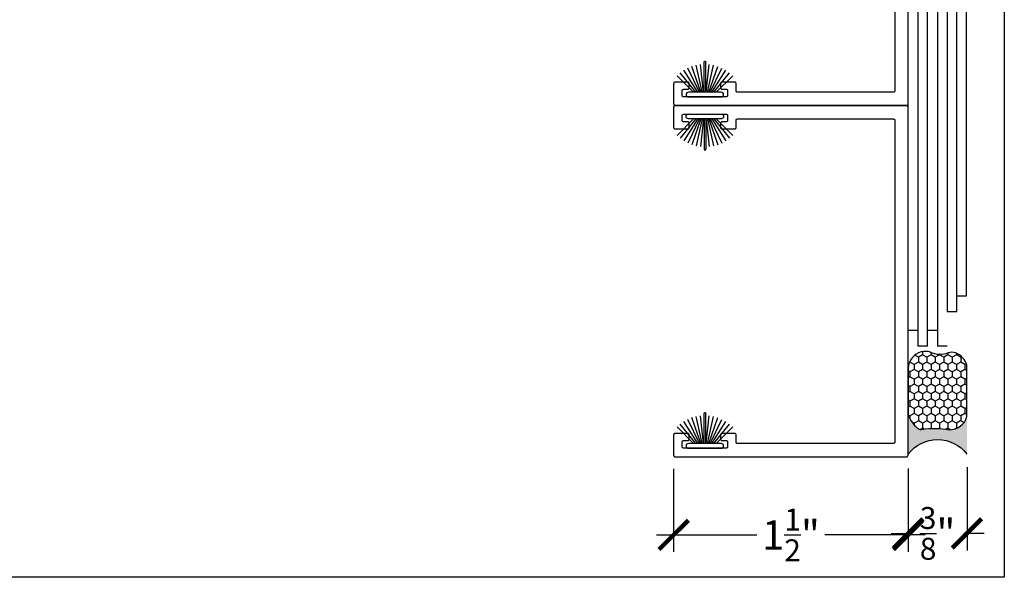
# Model space of a CAD drawing. Units: inches. Extents: x 0 to 160, y -25 to 22.
# Drawn here: x 28 to 34, y -25 to -21 of the extents above; entities that cross this region are included whole.
import ezdxf

# ---------------------------------------------------------------- set-up
doc = ezdxf.new("R2010")
doc.units = ezdxf.units.IN
doc.header["$LTSCALE"] = 0.5
doc.header["$MEASUREMENT"] = 0
for name, color, linetype in [('Arcadia-Dim', 4, 'Continuous'), ('Arcadia-Profile', 5, 'Continuous'), ('Arcadia-Shade', 8, 'Continuous')]:
    doc.layers.add(name, color=color, linetype=linetype)
doc.layers.add('Arcadia-Mview', color=6, linetype='Continuous', plot=False)
doc.styles.get("Standard").update_dxf_attribs({"font": 'ARIALN.TTF'})
doc.dimstyles.new('Arcadia-2', dxfattribs={"dimscale": 2, "dimtxt": 0.0938, "dimasz": 0.0938, "dimexe": 0.0546, "dimexo": 0.0469, "dimgap": 0.0469, "dimtad": 0, "dimtih": 1, "dimdec": 4, "dimzin": 3, "dimdsep": 46, "dimlunit": 4, "dimtxsty": 'Standard', "dimblk": 'ARCHTICK', "dimcen": 0.0469, "dimdle": 0.0546, "dimclrd": 256, "dimclre": 256, "dimclrt": 256, "dimadec": 0, "dimazin": 0, "dimtfac": 0.75, "dimtdec": 4, "dimtix": 1, "dimtmove": 2, "dimatfit": 3, "dimfxl": 1, "dimtolj": 1, "dimtzin": 3, "dimlwd": -3, "dimlwe": -3, "dimarcsym": 0})

# ---------------------------------------------------------------- blocks, each defined once
blk = doc.blocks.new('Sealant')
at = {"layer": 'Arcadia-Profile'}
blk.add_hatch(color=256, dxfattribs=at).paths.add_polyline_path([(0, 0.375), (-0.2562, 0.375, -0.178193), (-0.1636, 0.311, -0.197623), (-0.1584, 0.2878, 0.090019), (-0.1563, 0.1134, -0.343509), (-0.2403, 0), (0, 0, -0.5)])
at = {"layer": 'Arcadia-Shade'}
h = blk.add_hatch(dxfattribs=at)
h.set_pattern_fill('HONEY', color=256, scale=0.25, style=0)
h.paths.add_polyline_path([(-0.1584, 0.2878, 0.197623), (-0.1636, 0.311, 0.178193), (-0.2562, 0.375), (-0.5503, 0.375, 0.095417), (-0.5864, 0.368, 0.320488), (-0.6583, 0.2586, 0.107217), (-0.6516, 0.2329, -0.220053), (-0.6479, 0.1199, 0.197198), (-0.6484, 0.0725, 0.229419), (-0.5691, 0), (-0.2403, 0, 0.343509), (-0.1563, 0.1134, -0.090019)])
at = {"layer": 'Arcadia-Profile'}
blk.add_lwpolyline([(-0.6516, 0.2329, -0.107345), (-0.6583, 0.2586, -0.32041), (-0.5864, 0.368, -0.095417), (-0.5503, 0.375), (-0.2562, 0.375, -0.178193), (-0.1636, 0.311, -0.197623), (-0.1584, 0.2878, 0.090019), (-0.1563, 0.1134, -0.343509), (-0.2403, 0), (-0.5691, 0, -0.229419), (-0.6484, 0.0725, -0.197198), (-0.6479, 0.1199, 0.220053)], format="xyb", close=True, dxfattribs=at)
blk.add_arc((0.1406, 0.1875), 0.2344, 126.8699, 233.1301, dxfattribs=at)
blk = doc.blocks.new('_ArchTick')
at = {"color": 0, "linetype": 'ByBlock', "lineweight": -3, "const_width": 0.15}
blk.add_lwpolyline([(-0.5, -0.5), (0.5, 0.5)], dxfattribs=at)
blk = doc.blocks.new('*D124')
at = {"layer": 'Arcadia-Dim', "lineweight": -3, "transparency": 16777216}
for p, q in [((33.3848, -23.9616), (33.3848, -24.487)), ((33.7614, -23.9543), (33.7614, -24.487)), ((33.2756, -24.3778), (33.4043, -24.3778)), ((33.8706, -24.3778), (33.7419, -24.3778))]:
    blk.add_line(p, q, dxfattribs=at)
at = {"layer": 'Defpoints', "color": 0, "lineweight": -3, "transparency": 16777216}
for p in [(33.3848, -23.8678), (33.7614, -23.8605), (33.3848, -24.3778)]:
    blk.add_point(p, dxfattribs=at)
at = {"layer": 'Arcadia-Dim', "lineweight": -3, "transparency": 16777216, "xscale": 0.1876, "yscale": 0.1876, "zscale": 0.1876, "rotation": 180}
blk.add_blockref('_ArchTick', (33.3848, -24.3778), dxfattribs=at)
at = {"layer": 'Arcadia-Dim', "lineweight": -3, "transparency": 16777216, "xscale": 0.1876, "yscale": 0.1876, "zscale": 0.1876}
blk.add_blockref('_ArchTick', (33.7614, -24.3778), dxfattribs=at)
at = {"layer": 'Arcadia-Dim', "transparency": 16777216, "insert": (33.5731, -24.3778), "char_height": 0.1876, "attachment_point": 5}
blk.add_mtext('\\A1;{\\H0.75x;\\S3/8;}"', dxfattribs=at)
blk = doc.blocks.new('B270PILE')
at = {"lineweight": -3}
for p, q in [((-0.0252, 0.03), (-0.0833, 0.1959)), ((-0.0165, 0.03), (-0.0561, 0.2037)), ((-0.0081, 0.03), (-0.0282, 0.2084)), ((-0.005, 0.03), (-0.005, 0.225)), ((0.005, 0.03), (0.005, 0.225)), ((0.0081, 0.03), (0.0282, 0.2084)), ((0.0165, 0.03), (0.0561, 0.2037)), ((0.0252, 0.03), (0.0833, 0.1959)), ((-0.0721, 0.03), (-0.1783, 0.1362)), ((-0.0575, 0.03), (-0.1572, 0.155)), ((-0.0453, 0.03), (-0.1341, 0.1714)), ((-0.0347, 0.03), (-0.1094, 0.185)), ((0.0347, 0.03), (0.1094, 0.185)), ((0.0453, 0.03), (0.1341, 0.1714)), ((0.0575, 0.03), (0.1572, 0.155)), ((0.0721, 0.03), (0.1783, 0.1362))]:
    blk.add_line(p, q, dxfattribs=at)
blk.add_lwpolyline([(-0.105, 0, -1), (-0.105, 0.03), (0.105, 0.03, -1), (0.105, 0), (0.105, 0)], format="xyb", close=True, dxfattribs=at)
blk.add_arc((0, 0.225), 0.005, 0, 180, dxfattribs=at)
blk = doc.blocks.new('*D165')
at = {"layer": 'Arcadia-Dim', "lineweight": -3, "transparency": 16777216}
for p, q in [((31.8841, -23.964), (31.8841, -24.4967)), ((33.3841, -23.9713), (33.3841, -24.4967)), ((31.7749, -24.3875), (32.4174, -24.3875)), ((33.4933, -24.3875), (32.8522, -24.3875))]:
    blk.add_line(p, q, dxfattribs=at)
at = {"layer": 'Defpoints', "color": 0, "lineweight": -3, "transparency": 16777216}
for p in [(31.8841, -23.8702), (33.3841, -23.8775), (31.8841, -24.3875)]:
    blk.add_point(p, dxfattribs=at)
at = {"layer": 'Arcadia-Dim', "lineweight": -3, "transparency": 16777216, "xscale": 0.1876, "yscale": 0.1876, "zscale": 0.1876, "rotation": 180}
blk.add_blockref('_ArchTick', (31.8841, -24.3875), dxfattribs=at)
at = {"layer": 'Arcadia-Dim', "lineweight": -3, "transparency": 16777216, "xscale": 0.1876, "yscale": 0.1876, "zscale": 0.1876}
blk.add_blockref('_ArchTick', (33.3841, -24.3875), dxfattribs=at)
at = {"layer": 'Arcadia-Dim', "transparency": 16777216, "insert": (32.6348, -24.3875), "char_height": 0.1876, "attachment_point": 5}
blk.add_mtext('\\A1;1{\\H0.75x;\\S1/2;}"', dxfattribs=at)

msp = doc.modelspace()

# ---------------------------------------------------------------- linework, layer by layer
at = {"layer": 'Arcadia-Mview', "lineweight": -3}
msp.add_lwpolyline([(18, -6), (34, -6), (34, -24.65916), (18, -24.65916)], close=True, dxfattribs=at)
at = {"layer": 'Arcadia-Profile', "lineweight": -3, "elevation": -0.0001}
for points in [[(33.63406, -17.61992), (33.63406, -22.95587), (33.69656, -22.95587), (33.69656, -17.61992)], [(33.69656, -22.85736), (33.75906, -22.85736), (33.75906, -17.61992), (33.69656, -17.61992)], [(33.44656, -23.07915), (33.38406, -23.07915), (33.38406, -17.8417), (33.44656, -17.8417), (33.44656, -23.17765)], [(33.50906, -23.17765), (33.50906, -17.8417), (33.57156, -17.8417), (33.57156, -23.17765)], [(33.29906, -19.48249), (33.29906, -21.54249), (33.29905, -21.54301), (33.29901, -21.54353), (33.29894, -21.54405), (33.29884, -21.54457), (33.29872, -21.54508), (33.29857, -21.54558), (33.2984, -21.54607), (33.2982, -21.54656), (33.29797, -21.54703), (33.29772, -21.54749), (33.29745, -21.54794), (33.29715, -21.54837), (33.29683, -21.54878), (33.29649, -21.54918), (33.29613, -21.54956), (33.29575, -21.54992), (33.29536, -21.55026), (33.29494, -21.55058), (33.29451, -21.55088), (33.29406, -21.55115), (33.2936, -21.5514), (33.29313, -21.55162), (33.29265, -21.55183), (33.29215, -21.552), (33.29165, -21.55215), (33.29114, -21.55227), (33.29063, -21.55237), (33.29011, -21.55243), (33.28959, -21.55248), (33.28906, -21.55249), (32.29406, -21.55249), (32.29354, -21.55248), (32.29302, -21.55243), (32.2925, -21.55237), (32.29198, -21.55227), (32.29147, -21.55215), (32.29097, -21.552), (32.29048, -21.55183), (32.29, -21.55162), (32.28952, -21.5514), (32.28906, -21.55115), (32.28862, -21.55088), (32.28818, -21.55058), (32.28777, -21.55026), (32.28737, -21.54992), (32.28699, -21.54956), (32.28663, -21.54918), (32.28629, -21.54878), (32.28597, -21.54837), (32.28568, -21.54794), (32.2854, -21.54749), (32.28515, -21.54703), (32.28493, -21.54656), (32.28473, -21.54607), (32.28455, -21.54558), (32.2844, -21.54508), (32.28428, -21.54457), (32.28419, -21.54405), (32.28412, -21.54353), (32.28408, -21.54301), (32.28406, -21.54249), (32.28406, -21.49749), (32.28405, -21.49697), (32.28401, -21.49644), (32.28394, -21.49592), (32.28384, -21.49541), (32.28372, -21.4949), (32.28357, -21.4944), (32.2834, -21.49391), (32.2832, -21.49342), (32.28297, -21.49295), (32.28272, -21.49249), (32.28245, -21.49204), (32.28215, -21.49161), (32.28183, -21.4912), (32.28149, -21.4908), (32.28113, -21.49042), (32.28075, -21.49006), (32.28036, -21.48972), (32.27994, -21.4894), (32.27951, -21.4891), (32.27906, -21.48883), (32.2786, -21.48858), (32.27813, -21.48835), (32.27765, -21.48815), (32.27715, -21.48798), (32.27665, -21.48783), (32.27614, -21.48771), (32.27563, -21.48761), (32.27511, -21.48754), (32.27459, -21.4875), (32.27406, -21.48749), (32.19406, -21.48749), (32.19354, -21.4875), (32.19302, -21.48754), (32.1925, -21.48761), (32.19198, -21.48771), (32.19147, -21.48783), (32.19097, -21.48798), (32.19048, -21.48815), (32.19, -21.48835), (32.18952, -21.48858), (32.18906, -21.48883), (32.18862, -21.4891), (32.18818, -21.4894), (32.18777, -21.48972), (32.18737, -21.49006), (32.18699, -21.49042), (32.18663, -21.4908), (32.18629, -21.4912), (32.18597, -21.49161), (32.18568, -21.49204), (32.1854, -21.49249), (32.18515, -21.49295), (32.18493, -21.49342), (32.18473, -21.49391), (32.18455, -21.4944), (32.1844, -21.4949), (32.18428, -21.49541), (32.18419, -21.49592), (32.18412, -21.49644), (32.18408, -21.49697), (32.18406, -21.49749), (32.18406, -21.52249), (32.18408, -21.52301), (32.18412, -21.52353), (32.18419, -21.52405), (32.18428, -21.52457), (32.1844, -21.52508), (32.18455, -21.52558), (32.18473, -21.52607), (32.18493, -21.52656), (32.18515, -21.52703), (32.1854, -21.52749), (32.18568, -21.52794), (32.18597, -21.52837), (32.18629, -21.52878), (32.18663, -21.52918), (32.18699, -21.52956), (32.18737, -21.52992), (32.18777, -21.53026), (32.18818, -21.53058), (32.18862, -21.53088), (32.18906, -21.53115), (32.18952, -21.5314), (32.19, -21.53162), (32.19048, -21.53183), (32.19097, -21.532), (32.19147, -21.53215), (32.19198, -21.53227), (32.1925, -21.53237), (32.19302, -21.53243), (32.19354, -21.53248), (32.19406, -21.53249), (32.21906, -21.53249), (32.21959, -21.5325), (32.22011, -21.53254), (32.22063, -21.53261), (32.22114, -21.53271), (32.22165, -21.53283), (32.22215, -21.53298), (32.22265, -21.53315), (32.22313, -21.53335), (32.2236, -21.53358), (32.22406, -21.53383), (32.22451, -21.5341), (32.22494, -21.5344), (32.22536, -21.53472), (32.22575, -21.53506), (32.22613, -21.53542), (32.22649, -21.5358), (32.22683, -21.5362), (32.22715, -21.53661), (32.22745, -21.53704), (32.22772, -21.53749), (32.22797, -21.53795), (32.2282, -21.53842), (32.2284, -21.53891), (32.22857, -21.5394), (32.22872, -21.5399), (32.22884, -21.54041), (32.22894, -21.54092), (32.22901, -21.54144), (32.22905, -21.54197), (32.22906, -21.54249), (32.22906, -21.57249), (32.22905, -21.57301), (32.22901, -21.57353), (32.22894, -21.57405), (32.22884, -21.57457), (32.22872, -21.57508), (32.22857, -21.57558), (32.2284, -21.57607), (32.2282, -21.57656), (32.22797, -21.57703), (32.22772, -21.57749), (32.22745, -21.57794), (32.22715, -21.57837), (32.22683, -21.57878), (32.22649, -21.57918), (32.22613, -21.57956), (32.22575, -21.57992), (32.22536, -21.58026), (32.22494, -21.58058), (32.22451, -21.58088), (32.22406, -21.58115), (32.2236, -21.5814), (32.22313, -21.58162), (32.22265, -21.58183), (32.22215, -21.582), (32.22165, -21.58215), (32.22114, -21.58227), (32.22063, -21.58237), (32.22011, -21.58243), (32.21959, -21.58248), (32.21906, -21.58249), (31.94906, -21.58249), (31.94854, -21.58248), (31.94802, -21.58243), (31.9475, -21.58237), (31.94698, -21.58227), (31.94647, -21.58215), (31.94597, -21.582), (31.94548, -21.58183), (31.945, -21.58162), (31.94452, -21.5814), (31.94406, -21.58115), (31.94362, -21.58088), (31.94318, -21.58058), (31.94277, -21.58026), (31.94237, -21.57992), (31.94199, -21.57956), (31.94163, -21.57918), (31.94129, -21.57878), (31.94097, -21.57837), (31.94068, -21.57794), (31.9404, -21.57749), (31.94015, -21.57703), (31.93993, -21.57656), (31.93973, -21.57607), (31.93955, -21.57558), (31.9394, -21.57508), (31.93928, -21.57457), (31.93919, -21.57405), (31.93912, -21.57353), (31.93908, -21.57301), (31.93906, -21.57249), (31.93906, -21.54249), (31.93908, -21.54197), (31.93912, -21.54144), (31.93919, -21.54092), (31.93928, -21.54041), (31.9394, -21.5399), (31.93955, -21.5394), (31.93973, -21.53891), (31.93993, -21.53842), (31.94015, -21.53795), (31.9404, -21.53749), (31.94068, -21.53704), (31.94097, -21.53661), (31.94129, -21.5362), (31.94163, -21.5358), (31.94199, -21.53542), (31.94237, -21.53506), (31.94277, -21.53472), (31.94318, -21.5344), (31.94362, -21.5341), (31.94406, -21.53383), (31.94452, -21.53358), (31.945, -21.53335), (31.94548, -21.53315), (31.94597, -21.53298), (31.94647, -21.53283), (31.94698, -21.53271), (31.9475, -21.53261), (31.94802, -21.53254), (31.94854, -21.5325), (31.94906, -21.53249), (31.97406, -21.53249), (31.97459, -21.53248), (31.97511, -21.53243), (31.97563, -21.53237), (31.97614, -21.53227), (31.97665, -21.53215), (31.97715, -21.532), (31.97765, -21.53183), (31.97813, -21.53162), (31.9786, -21.5314), (31.97906, -21.53115), (31.97951, -21.53088), (31.97994, -21.53058), (31.98036, -21.53026), (31.98075, -21.52992), (31.98113, -21.52956), (31.98149, -21.52918), (31.98183, -21.52878), (31.98215, -21.52837), (31.98245, -21.52794), (31.98272, -21.52749), (31.98297, -21.52703), (31.9832, -21.52656), (31.9834, -21.52607), (31.98357, -21.52558), (31.98372, -21.52508), (31.98384, -21.52457), (31.98394, -21.52405), (31.98401, -21.52353), (31.98405, -21.52301), (31.98406, -21.52249), (31.98406, -21.49749), (31.98405, -21.49697), (31.98401, -21.49644), (31.98394, -21.49592), (31.98384, -21.49541), (31.98372, -21.4949), (31.98357, -21.4944), (31.9834, -21.49391), (31.9832, -21.49342), (31.98297, -21.49295), (31.98272, -21.49249), (31.98245, -21.49204), (31.98215, -21.49161), (31.98183, -21.4912), (31.98149, -21.4908), (31.98113, -21.49042), (31.98075, -21.49006), (31.98036, -21.48972), (31.97994, -21.4894), (31.97951, -21.4891), (31.97906, -21.48883), (31.9786, -21.48858), (31.97813, -21.48835), (31.97765, -21.48815), (31.97715, -21.48798), (31.97665, -21.48783), (31.97614, -21.48771), (31.97563, -21.48761), (31.97511, -21.48754), (31.97459, -21.4875), (31.97406, -21.48749), (31.89406, -21.48749), (31.89354, -21.4875), (31.89302, -21.48754), (31.8925, -21.48761), (31.89198, -21.48771), (31.89147, -21.48783), (31.89097, -21.48798), (31.89048, -21.48815), (31.89, -21.48835), (31.88952, -21.48858), (31.88906, -21.48883), (31.88862, -21.4891), (31.88818, -21.4894), (31.88777, -21.48972), (31.88737, -21.49006), (31.88699, -21.49042), (31.88663, -21.4908), (31.88629, -21.4912), (31.88597, -21.49161), (31.88568, -21.49204), (31.8854, -21.49249), (31.88515, -21.49295), (31.88493, -21.49342), (31.88473, -21.49391), (31.88455, -21.4944), (31.8844, -21.4949), (31.88428, -21.49541), (31.88419, -21.49592), (31.88412, -21.49644), (31.88408, -21.49697), (31.88406, -21.49749), (31.88406, -21.62749), (31.88408, -21.62801), (31.88412, -21.62853), (31.88419, -21.62905), (31.88428, -21.62957), (31.8844, -21.63008), (31.88455, -21.63058), (31.88473, -21.63107), (31.88493, -21.63156), (31.88515, -21.63203), (31.8854, -21.63249), (31.88568, -21.63294), (31.88597, -21.63337), (31.88629, -21.63378), (31.88663, -21.63418), (31.88699, -21.63456), (31.88737, -21.63492), (31.88777, -21.63526), (31.88818, -21.63558), (31.88862, -21.63588), (31.88906, -21.63615), (31.88952, -21.6364), (31.89, -21.63662), (31.89048, -21.63683), (31.89097, -21.637), (31.89147, -21.63715), (31.89198, -21.63727), (31.8925, -21.63737), (31.89302, -21.63743), (31.89354, -21.63748), (31.89406, -21.63749), (33.37406, -21.63749), (33.37459, -21.63748), (33.37511, -21.63743), (33.37563, -21.63737), (33.37614, -21.63727), (33.37665, -21.63715), (33.37715, -21.637), (33.37765, -21.63683), (33.37813, -21.63662), (33.3786, -21.6364), (33.37906, -21.63615), (33.37951, -21.63588), (33.37994, -21.63558), (33.38036, -21.63526), (33.38075, -21.63492), (33.38113, -21.63456), (33.38149, -21.63418), (33.38183, -21.63378), (33.38215, -21.63337), (33.38245, -21.63294), (33.38272, -21.63249), (33.38297, -21.63203), (33.3832, -21.63156), (33.3834, -21.63107), (33.38357, -21.63058), (33.38372, -21.63008), (33.38384, -21.62957), (33.38394, -21.62905), (33.38401, -21.62853), (33.38405, -21.62801), (33.38406, -21.62749)], [(33.57156, -23.07915), (33.50906, -23.07915)], [(33.50906, -23.17765), (33.44656, -23.17765)], [(33.63406, -23.17765), (33.57156, -23.17765)]]:
    msp.add_lwpolyline(points, dxfattribs=at)
msp.add_lwpolyline([(33.28906, -21.72249), (33.28959, -21.7225), (33.29011, -21.72254), (33.29063, -21.72261), (33.29114, -21.72271), (33.29165, -21.72283), (33.29215, -21.72298), (33.29265, -21.72315), (33.29313, -21.72335), (33.2936, -21.72358), (33.29406, -21.72383), (33.29451, -21.7241), (33.29494, -21.7244), (33.29536, -21.72472), (33.29575, -21.72506), (33.29613, -21.72542), (33.29649, -21.7258), (33.29683, -21.7262), (33.29715, -21.72661), (33.29745, -21.72704), (33.29772, -21.72749), (33.29797, -21.72795), (33.2982, -21.72842), (33.2984, -21.72891), (33.29857, -21.7294), (33.29872, -21.7299), (33.29884, -21.73041), (33.29894, -21.73092), (33.29901, -21.73144), (33.29905, -21.73197), (33.29906, -21.73249), (33.29906, -23.79249), (33.29905, -23.79301), (33.29901, -23.79353), (33.29894, -23.79405), (33.29884, -23.79457), (33.29872, -23.79508), (33.29857, -23.79558), (33.2984, -23.79607), (33.2982, -23.79656), (33.29797, -23.79703), (33.29772, -23.79749), (33.29745, -23.79794), (33.29715, -23.79837), (33.29683, -23.79878), (33.29649, -23.79918), (33.29613, -23.79956), (33.29575, -23.79992), (33.29536, -23.80026), (33.29494, -23.80058), (33.29451, -23.80088), (33.29406, -23.80115), (33.2936, -23.8014), (33.29313, -23.80162), (33.29265, -23.80183), (33.29215, -23.802), (33.29165, -23.80215), (33.29114, -23.80227), (33.29063, -23.80237), (33.29011, -23.80243), (33.28959, -23.80248), (33.28906, -23.80249), (32.29406, -23.80249), (32.29354, -23.80248), (32.29302, -23.80243), (32.2925, -23.80237), (32.29198, -23.80227), (32.29147, -23.80215), (32.29097, -23.802), (32.29048, -23.80183), (32.29, -23.80162), (32.28952, -23.8014), (32.28906, -23.80115), (32.28862, -23.80088), (32.28818, -23.80058), (32.28777, -23.80026), (32.28737, -23.79992), (32.28699, -23.79956), (32.28663, -23.79918), (32.28629, -23.79878), (32.28597, -23.79837), (32.28568, -23.79794), (32.2854, -23.79749), (32.28515, -23.79703), (32.28493, -23.79656), (32.28473, -23.79607), (32.28455, -23.79558), (32.2844, -23.79508), (32.28428, -23.79457), (32.28419, -23.79405), (32.28412, -23.79353), (32.28408, -23.79301), (32.28406, -23.79249), (32.28406, -23.74749), (32.28405, -23.74697), (32.28401, -23.74644), (32.28394, -23.74592), (32.28384, -23.74541), (32.28372, -23.7449), (32.28357, -23.7444), (32.2834, -23.74391), (32.2832, -23.74342), (32.28297, -23.74295), (32.28272, -23.74249), (32.28245, -23.74204), (32.28215, -23.74161), (32.28183, -23.7412), (32.28149, -23.7408), (32.28113, -23.74042), (32.28075, -23.74006), (32.28036, -23.73972), (32.27994, -23.7394), (32.27951, -23.7391), (32.27906, -23.73883), (32.2786, -23.73858), (32.27813, -23.73835), (32.27765, -23.73815), (32.27715, -23.73798), (32.27665, -23.73783), (32.27614, -23.73771), (32.27563, -23.73761), (32.27511, -23.73754), (32.27459, -23.7375), (32.27406, -23.73749), (32.19406, -23.73749), (32.19354, -23.7375), (32.19302, -23.73754), (32.1925, -23.73761), (32.19198, -23.73771), (32.19147, -23.73783), (32.19097, -23.73798), (32.19048, -23.73815), (32.19, -23.73835), (32.18952, -23.73858), (32.18906, -23.73883), (32.18862, -23.7391), (32.18818, -23.7394), (32.18777, -23.73972), (32.18737, -23.74006), (32.18699, -23.74042), (32.18663, -23.7408), (32.18629, -23.7412), (32.18597, -23.74161), (32.18568, -23.74204), (32.1854, -23.74249), (32.18515, -23.74295), (32.18493, -23.74342), (32.18473, -23.74391), (32.18455, -23.7444), (32.1844, -23.7449), (32.18428, -23.74541), (32.18419, -23.74592), (32.18412, -23.74644), (32.18408, -23.74697), (32.18406, -23.74749), (32.18406, -23.77249), (32.18408, -23.77301), (32.18412, -23.77353), (32.18419, -23.77405), (32.18428, -23.77457), (32.1844, -23.77508), (32.18455, -23.77558), (32.18473, -23.77607), (32.18493, -23.77656), (32.18515, -23.77703), (32.1854, -23.77749), (32.18568, -23.77794), (32.18597, -23.77837), (32.18629, -23.77878), (32.18663, -23.77918), (32.18699, -23.77956), (32.18737, -23.77992), (32.18777, -23.78026), (32.18818, -23.78058), (32.18862, -23.78088), (32.18906, -23.78115), (32.18952, -23.7814), (32.19, -23.78162), (32.19048, -23.78183), (32.19097, -23.782), (32.19147, -23.78215), (32.19198, -23.78227), (32.1925, -23.78237), (32.19302, -23.78243), (32.19354, -23.78248), (32.19406, -23.78249), (32.21906, -23.78249), (32.21959, -23.7825), (32.22011, -23.78254), (32.22063, -23.78261), (32.22114, -23.78271), (32.22165, -23.78283), (32.22215, -23.78298), (32.22265, -23.78315), (32.22313, -23.78335), (32.2236, -23.78358), (32.22406, -23.78383), (32.22451, -23.7841), (32.22494, -23.7844), (32.22536, -23.78472), (32.22575, -23.78506), (32.22613, -23.78542), (32.22649, -23.7858), (32.22683, -23.7862), (32.22715, -23.78661), (32.22745, -23.78704), (32.22772, -23.78749), (32.22797, -23.78795), (32.2282, -23.78842), (32.2284, -23.78891), (32.22857, -23.7894), (32.22872, -23.7899), (32.22884, -23.79041), (32.22894, -23.79092), (32.22901, -23.79144), (32.22905, -23.79197), (32.22906, -23.79249), (32.22906, -23.82249), (32.22905, -23.82301), (32.22901, -23.82353), (32.22894, -23.82405), (32.22884, -23.82457), (32.22872, -23.82508), (32.22857, -23.82558), (32.2284, -23.82607), (32.2282, -23.82656), (32.22797, -23.82703), (32.22772, -23.82749), (32.22745, -23.82794), (32.22715, -23.82837), (32.22683, -23.82878), (32.22649, -23.82918), (32.22613, -23.82956), (32.22575, -23.82992), (32.22536, -23.83026), (32.22494, -23.83058), (32.22451, -23.83088), (32.22406, -23.83115), (32.2236, -23.8314), (32.22313, -23.83162), (32.22265, -23.83183), (32.22215, -23.832), (32.22165, -23.83215), (32.22114, -23.83227), (32.22063, -23.83237), (32.22011, -23.83243), (32.21959, -23.83248), (32.21906, -23.83249), (31.94906, -23.83249), (31.94854, -23.83248), (31.94802, -23.83243), (31.9475, -23.83237), (31.94698, -23.83227), (31.94647, -23.83215), (31.94597, -23.832), (31.94548, -23.83183), (31.945, -23.83162), (31.94452, -23.8314), (31.94406, -23.83115), (31.94362, -23.83088), (31.94318, -23.83058), (31.94277, -23.83026), (31.94237, -23.82992), (31.94199, -23.82956), (31.94163, -23.82918), (31.94129, -23.82878), (31.94097, -23.82837), (31.94068, -23.82794), (31.9404, -23.82749), (31.94015, -23.82703), (31.93993, -23.82656), (31.93973, -23.82607), (31.93955, -23.82558), (31.9394, -23.82508), (31.93928, -23.82457), (31.93919, -23.82405), (31.93912, -23.82353), (31.93908, -23.82301), (31.93906, -23.82249), (31.93906, -23.79249), (31.93908, -23.79197), (31.93912, -23.79144), (31.93919, -23.79092), (31.93928, -23.79041), (31.9394, -23.7899), (31.93955, -23.7894), (31.93973, -23.78891), (31.93993, -23.78842), (31.94015, -23.78795), (31.9404, -23.78749), (31.94068, -23.78704), (31.94097, -23.78661), (31.94129, -23.7862), (31.94163, -23.7858), (31.94199, -23.78542), (31.94237, -23.78506), (31.94277, -23.78472), (31.94318, -23.7844), (31.94362, -23.7841), (31.94406, -23.78383), (31.94452, -23.78358), (31.945, -23.78335), (31.94548, -23.78315), (31.94597, -23.78298), (31.94647, -23.78283), (31.94698, -23.78271), (31.9475, -23.78261), (31.94802, -23.78254), (31.94854, -23.7825), (31.94906, -23.78249), (31.97406, -23.78249), (31.97459, -23.78248), (31.97511, -23.78243), (31.97563, -23.78237), (31.97614, -23.78227), (31.97665, -23.78215), (31.97715, -23.782), (31.97765, -23.78183), (31.97813, -23.78162), (31.9786, -23.7814), (31.97906, -23.78115), (31.97951, -23.78088), (31.97994, -23.78058), (31.98036, -23.78026), (31.98075, -23.77992), (31.98113, -23.77956), (31.98149, -23.77918), (31.98183, -23.77878), (31.98215, -23.77837), (31.98245, -23.77794), (31.98272, -23.77749), (31.98297, -23.77703), (31.9832, -23.77656), (31.9834, -23.77607), (31.98357, -23.77558), (31.98372, -23.77508), (31.98384, -23.77457), (31.98394, -23.77405), (31.98401, -23.77353), (31.98405, -23.77301), (31.98406, -23.77249), (31.98406, -23.74749), (31.98405, -23.74697), (31.98401, -23.74644), (31.98394, -23.74592), (31.98384, -23.74541), (31.98372, -23.7449), (31.98357, -23.7444), (31.9834, -23.74391), (31.9832, -23.74342), (31.98297, -23.74295), (31.98272, -23.74249), (31.98245, -23.74204), (31.98215, -23.74161), (31.98183, -23.7412), (31.98149, -23.7408), (31.98113, -23.74042), (31.98075, -23.74006), (31.98036, -23.73972), (31.97994, -23.7394), (31.97951, -23.7391), (31.97906, -23.73883), (31.9786, -23.73858), (31.97813, -23.73835), (31.97765, -23.73815), (31.97715, -23.73798), (31.97665, -23.73783), (31.97614, -23.73771), (31.97563, -23.73761), (31.97511, -23.73754), (31.97459, -23.7375), (31.97406, -23.73749), (31.89406, -23.73749), (31.89354, -23.7375), (31.89302, -23.73754), (31.8925, -23.73761), (31.89198, -23.73771), (31.89147, -23.73783), (31.89097, -23.73798), (31.89048, -23.73815), (31.89, -23.73835), (31.88952, -23.73858), (31.88906, -23.73883), (31.88862, -23.7391), (31.88818, -23.7394), (31.88777, -23.73972), (31.88737, -23.74006), (31.88699, -23.74042), (31.88663, -23.7408), (31.88629, -23.7412), (31.88597, -23.74161), (31.88568, -23.74204), (31.8854, -23.74249), (31.88515, -23.74295), (31.88493, -23.74342), (31.88473, -23.74391), (31.88455, -23.7444), (31.8844, -23.7449), (31.88428, -23.74541), (31.88419, -23.74592), (31.88412, -23.74644), (31.88408, -23.74697), (31.88406, -23.74749), (31.88406, -23.87749), (31.88408, -23.87801), (31.88412, -23.87853), (31.88419, -23.87905), (31.88428, -23.87957), (31.8844, -23.88008), (31.88455, -23.88058), (31.88473, -23.88107), (31.88493, -23.88156), (31.88515, -23.88203), (31.8854, -23.88249), (31.88568, -23.88294), (31.88597, -23.88337), (31.88629, -23.88378), (31.88663, -23.88418), (31.88699, -23.88456), (31.88737, -23.88492), (31.88777, -23.88526), (31.88818, -23.88558), (31.88862, -23.88588), (31.88906, -23.88615), (31.88952, -23.8864), (31.89, -23.88662), (31.89048, -23.88683), (31.89097, -23.887), (31.89147, -23.88715), (31.89198, -23.88727), (31.8925, -23.88737), (31.89302, -23.88743), (31.89354, -23.88748), (31.89406, -23.88749), (33.37406, -23.88749), (33.37459, -23.88748), (33.37511, -23.88743), (33.37563, -23.88737), (33.37614, -23.88727), (33.37665, -23.88715), (33.37715, -23.887), (33.37765, -23.88683), (33.37813, -23.88662), (33.3786, -23.8864), (33.37906, -23.88615), (33.37951, -23.88588), (33.37994, -23.88558), (33.38036, -23.88526), (33.38075, -23.88492), (33.38113, -23.88456), (33.38149, -23.88418), (33.38183, -23.88378), (33.38215, -23.88337), (33.38245, -23.88294), (33.38272, -23.88249), (33.38297, -23.88203), (33.3832, -23.88156), (33.3834, -23.88107), (33.38357, -23.88058), (33.38372, -23.88008), (33.38384, -23.87957), (33.38394, -23.87905), (33.38401, -23.87853), (33.38405, -23.87801), (33.38406, -23.87749), (33.38406, -21.64749), (33.38405, -21.64697), (33.38401, -21.64644), (33.38394, -21.64592), (33.38384, -21.64541), (33.38372, -21.6449), (33.38357, -21.6444), (33.3834, -21.64391), (33.3832, -21.64342), (33.38297, -21.64295), (33.38272, -21.64249), (33.38245, -21.64204), (33.38215, -21.64161), (33.38183, -21.6412), (33.38149, -21.6408), (33.38113, -21.64042), (33.38075, -21.64006), (33.38036, -21.63972), (33.37994, -21.6394), (33.37951, -21.6391), (33.37906, -21.63883), (33.3786, -21.63858), (33.37813, -21.63835), (33.37765, -21.63815), (33.37715, -21.63798), (33.37665, -21.63783), (33.37614, -21.63771), (33.37563, -21.63761), (33.37511, -21.63754), (33.37459, -21.6375), (33.37406, -21.63749), (31.89406, -21.63749), (31.89354, -21.6375), (31.89302, -21.63754), (31.8925, -21.63761), (31.89198, -21.63771), (31.89147, -21.63783), (31.89097, -21.63798), (31.89048, -21.63815), (31.89, -21.63835), (31.88952, -21.63858), (31.88906, -21.63883), (31.88862, -21.6391), (31.88818, -21.6394), (31.88777, -21.63972), (31.88737, -21.64006), (31.88699, -21.64042), (31.88663, -21.6408), (31.88629, -21.6412), (31.88597, -21.64161), (31.88568, -21.64204), (31.8854, -21.64249), (31.88515, -21.64295), (31.88493, -21.64342), (31.88473, -21.64391), (31.88455, -21.6444), (31.8844, -21.6449), (31.88428, -21.64541), (31.88419, -21.64592), (31.88412, -21.64644), (31.88408, -21.64697), (31.88406, -21.64749), (31.88406, -21.77749), (31.88408, -21.77801), (31.88412, -21.77853), (31.88419, -21.77905), (31.88428, -21.77957), (31.8844, -21.78008), (31.88455, -21.78058), (31.88473, -21.78107), (31.88493, -21.78156), (31.88515, -21.78203), (31.8854, -21.78249), (31.88568, -21.78294), (31.88597, -21.78337), (31.88629, -21.78378), (31.88663, -21.78418), (31.88699, -21.78456), (31.88737, -21.78492), (31.88777, -21.78526), (31.88818, -21.78558), (31.88862, -21.78588), (31.88906, -21.78615), (31.88952, -21.7864), (31.89, -21.78662), (31.89048, -21.78683), (31.89097, -21.787), (31.89147, -21.78715), (31.89198, -21.78727), (31.8925, -21.78737), (31.89302, -21.78743), (31.89354, -21.78748), (31.89406, -21.78749), (31.97406, -21.78749), (31.97459, -21.78748), (31.97511, -21.78743), (31.97563, -21.78737), (31.97614, -21.78727), (31.97665, -21.78715), (31.97715, -21.787), (31.97765, -21.78683), (31.97813, -21.78662), (31.9786, -21.7864), (31.97906, -21.78615), (31.97951, -21.78588), (31.97994, -21.78558), (31.98036, -21.78526), (31.98075, -21.78492), (31.98113, -21.78456), (31.98149, -21.78418), (31.98183, -21.78378), (31.98215, -21.78337), (31.98245, -21.78294), (31.98272, -21.78249), (31.98297, -21.78203), (31.9832, -21.78156), (31.9834, -21.78107), (31.98357, -21.78058), (31.98372, -21.78008), (31.98384, -21.77957), (31.98394, -21.77905), (31.98401, -21.77853), (31.98405, -21.77801), (31.98406, -21.77749), (31.98406, -21.75249), (31.98405, -21.75197), (31.98401, -21.75144), (31.98394, -21.75092), (31.98384, -21.75041), (31.98372, -21.7499), (31.98357, -21.7494), (31.9834, -21.74891), (31.9832, -21.74842), (31.98297, -21.74795), (31.98272, -21.74749), (31.98245, -21.74704), (31.98215, -21.74661), (31.98183, -21.7462), (31.98149, -21.7458), (31.98113, -21.74542), (31.98075, -21.74506), (31.98036, -21.74472), (31.97994, -21.7444), (31.97951, -21.7441), (31.97906, -21.74383), (31.9786, -21.74358), (31.97813, -21.74335), (31.97765, -21.74315), (31.97715, -21.74298), (31.97665, -21.74283), (31.97614, -21.74271), (31.97563, -21.74261), (31.97511, -21.74254), (31.97459, -21.7425), (31.97406, -21.74249), (31.94906, -21.74249), (31.94854, -21.74248), (31.94802, -21.74243), (31.9475, -21.74237), (31.94698, -21.74227), (31.94647, -21.74215), (31.94597, -21.742), (31.94548, -21.74183), (31.945, -21.74162), (31.94452, -21.7414), (31.94406, -21.74115), (31.94362, -21.74088), (31.94318, -21.74058), (31.94277, -21.74026), (31.94237, -21.73992), (31.94199, -21.73956), (31.94163, -21.73918), (31.94129, -21.73878), (31.94097, -21.73837), (31.94068, -21.73794), (31.9404, -21.73749), (31.94015, -21.73703), (31.93993, -21.73656), (31.93973, -21.73607), (31.93955, -21.73558), (31.9394, -21.73508), (31.93928, -21.73457), (31.93919, -21.73405), (31.93912, -21.73353), (31.93908, -21.73301), (31.93906, -21.73249), (31.93906, -21.70249), (31.93908, -21.70197), (31.93912, -21.70144), (31.93919, -21.70092), (31.93928, -21.70041), (31.9394, -21.6999), (31.93955, -21.6994), (31.93973, -21.69891), (31.93993, -21.69842), (31.94015, -21.69795), (31.9404, -21.69749), (31.94068, -21.69704), (31.94097, -21.69661), (31.94129, -21.6962), (31.94163, -21.6958), (31.94199, -21.69542), (31.94237, -21.69506), (31.94277, -21.69472), (31.94318, -21.6944), (31.94362, -21.6941), (31.94406, -21.69383), (31.94452, -21.69358), (31.945, -21.69335), (31.94548, -21.69315), (31.94597, -21.69298), (31.94647, -21.69283), (31.94698, -21.69271), (31.9475, -21.69261), (31.94802, -21.69254), (31.94854, -21.6925), (31.94906, -21.69249), (32.21906, -21.69249), (32.21959, -21.6925), (32.22011, -21.69254), (32.22063, -21.69261), (32.22114, -21.69271), (32.22165, -21.69283), (32.22215, -21.69298), (32.22265, -21.69315), (32.22313, -21.69335), (32.2236, -21.69358), (32.22406, -21.69383), (32.22451, -21.6941), (32.22494, -21.6944), (32.22536, -21.69472), (32.22575, -21.69506), (32.22613, -21.69542), (32.22649, -21.6958), (32.22683, -21.6962), (32.22715, -21.69661), (32.22745, -21.69704), (32.22772, -21.69749), (32.22797, -21.69795), (32.2282, -21.69842), (32.2284, -21.69891), (32.22857, -21.6994), (32.22872, -21.6999), (32.22884, -21.70041), (32.22894, -21.70092), (32.22901, -21.70144), (32.22905, -21.70197), (32.22906, -21.70249), (32.22906, -21.73249), (32.22905, -21.73301), (32.22901, -21.73353), (32.22894, -21.73405), (32.22884, -21.73457), (32.22872, -21.73508), (32.22857, -21.73558), (32.2284, -21.73607), (32.2282, -21.73656), (32.22797, -21.73703), (32.22772, -21.73749), (32.22745, -21.73794), (32.22715, -21.73837), (32.22683, -21.73878), (32.22649, -21.73918), (32.22613, -21.73956), (32.22575, -21.73992), (32.22536, -21.74026), (32.22494, -21.74058), (32.22451, -21.74088), (32.22406, -21.74115), (32.2236, -21.7414), (32.22313, -21.74162), (32.22265, -21.74183), (32.22215, -21.742), (32.22165, -21.74215), (32.22114, -21.74227), (32.22063, -21.74237), (32.22011, -21.74243), (32.21959, -21.74248), (32.21906, -21.74249), (32.19406, -21.74249), (32.19354, -21.7425), (32.19302, -21.74254), (32.1925, -21.74261), (32.19198, -21.74271), (32.19147, -21.74283), (32.19097, -21.74298), (32.19048, -21.74315), (32.19, -21.74335), (32.18952, -21.74358), (32.18906, -21.74383), (32.18862, -21.7441), (32.18818, -21.7444), (32.18777, -21.74472), (32.18737, -21.74506), (32.18699, -21.74542), (32.18663, -21.7458), (32.18629, -21.7462), (32.18597, -21.74661), (32.18568, -21.74704), (32.1854, -21.74749), (32.18515, -21.74795), (32.18493, -21.74842), (32.18473, -21.74891), (32.18455, -21.7494), (32.1844, -21.7499), (32.18428, -21.75041), (32.18419, -21.75092), (32.18412, -21.75144), (32.18408, -21.75197), (32.18406, -21.75249), (32.18406, -21.77749), (32.18408, -21.77801), (32.18412, -21.77853), (32.18419, -21.77905), (32.18428, -21.77957), (32.1844, -21.78008), (32.18455, -21.78058), (32.18473, -21.78107), (32.18493, -21.78156), (32.18515, -21.78203), (32.1854, -21.78249), (32.18568, -21.78294), (32.18597, -21.78337), (32.18629, -21.78378), (32.18663, -21.78418), (32.18699, -21.78456), (32.18737, -21.78492), (32.18777, -21.78526), (32.18818, -21.78558), (32.18862, -21.78588), (32.18906, -21.78615), (32.18952, -21.7864), (32.19, -21.78662), (32.19048, -21.78683), (32.19097, -21.787), (32.19147, -21.78715), (32.19198, -21.78727), (32.1925, -21.78737), (32.19302, -21.78743), (32.19354, -21.78748), (32.19406, -21.78749), (32.27406, -21.78749), (32.27459, -21.78748), (32.27511, -21.78743), (32.27563, -21.78737), (32.27614, -21.78727), (32.27665, -21.78715), (32.27715, -21.787), (32.27765, -21.78683), (32.27813, -21.78662), (32.2786, -21.7864), (32.27906, -21.78615), (32.27951, -21.78588), (32.27994, -21.78558), (32.28036, -21.78526), (32.28075, -21.78492), (32.28113, -21.78456), (32.28149, -21.78418), (32.28183, -21.78378), (32.28215, -21.78337), (32.28245, -21.78294), (32.28272, -21.78249), (32.28297, -21.78203), (32.2832, -21.78156), (32.2834, -21.78107), (32.28357, -21.78058), (32.28372, -21.78008), (32.28384, -21.77957), (32.28394, -21.77905), (32.28401, -21.77853), (32.28405, -21.77801), (32.28406, -21.77749), (32.28406, -21.73249), (32.28408, -21.73197), (32.28412, -21.73144), (32.28419, -21.73092), (32.28428, -21.73041), (32.2844, -21.7299), (32.28455, -21.7294), (32.28473, -21.72891), (32.28493, -21.72842), (32.28515, -21.72795), (32.2854, -21.72749), (32.28568, -21.72704), (32.28597, -21.72661), (32.28629, -21.7262), (32.28663, -21.7258), (32.28699, -21.72542), (32.28737, -21.72506), (32.28777, -21.72472), (32.28818, -21.7244), (32.28862, -21.7241), (32.28906, -21.72383), (32.28952, -21.72358), (32.29, -21.72335), (32.29048, -21.72315), (32.29097, -21.72298), (32.29147, -21.72283), (32.29198, -21.72271), (32.2925, -21.72261), (32.29302, -21.72254), (32.29354, -21.7225), (32.29406, -21.72249)], close=True, dxfattribs=at)

# ---------------------------------------------------------------- block references
at = {"layer": 'Arcadia-Profile', "xscale": -1}
for p in [(32.08406, -21.58249, -0.0001), (32.08406, -23.83249, -0.0001)]:
    msp.add_blockref('B270PILE', p, dxfattribs=at)
at = {"layer": 'Arcadia-Profile', "rotation": 180}
msp.add_blockref('B270PILE', (32.08406, -21.69249, -0.0001), dxfattribs=at)
at = {"layer": 'Arcadia-Profile', "lineweight": -3, "xscale": -1, "rotation": 90}
msp.add_blockref('Sealant', (33.76058, -23.87019, -0.0001), dxfattribs=at)

# ---------------------------------------------------------------- dimensions: what is measured, and where the dimension line sits
at = {"layer": 'Arcadia-Dim'}
for base, p1, p2, picture, middle in [((31.88406, -24.38749, -0.0001), (33.38406, -23.87749, -0.0001), (31.88406, -23.87019, -0.0001), '*D165', (32.63482, -24.38749, -0.0001)), ((33.38485, -24.37784, -0.0001), (33.76137, -23.86054, -0.0001), (33.38485, -23.86784, -0.0001), '*D124', (33.57311, -24.37784, -0.0001))]:
    dim = msp.add_linear_dim(base=base, p1=p1, p2=p2, angle=180, dimstyle='Arcadia-2', dxfattribs=at)
    dim.commit()
    dim.dimension.update_dxf_attribs({"geometry": picture, "text_midpoint": middle, "dimtype": 160})

doc.saveas('drawing.dxf')
